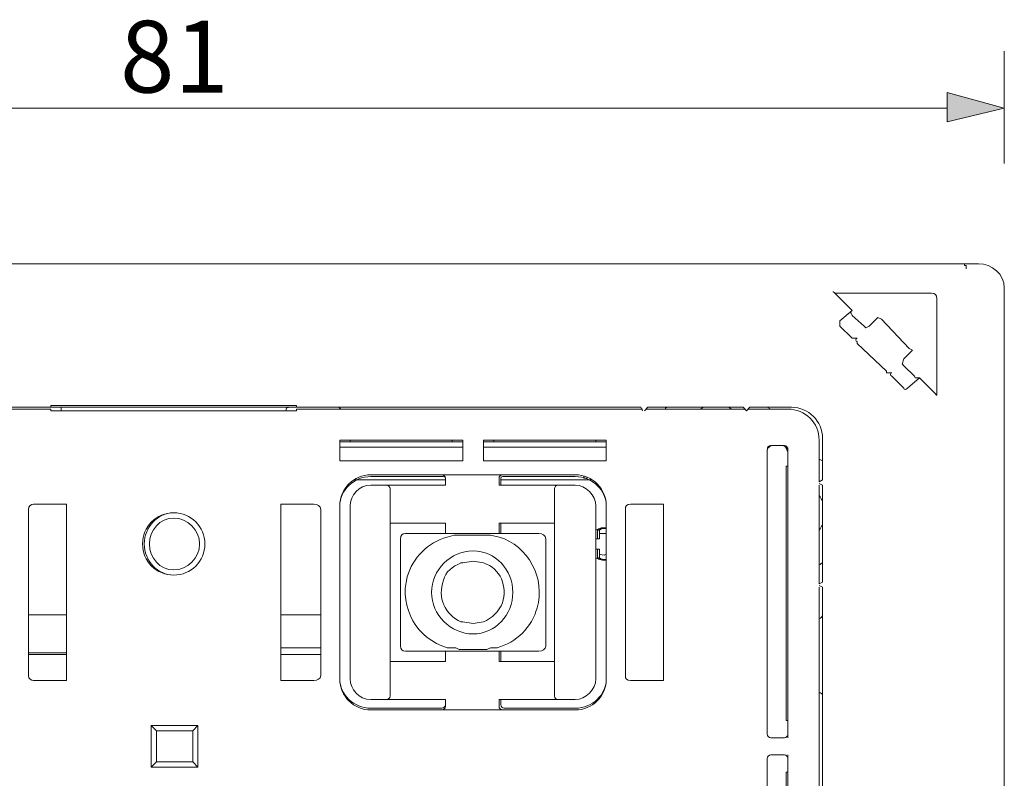
# Model space of a CAD drawing. Units: millimetres. Extents: x 33 to 178, y 100 to 196.
# Drawn here: x 79 to 127, y 152 to 189 of the extents above; entities that cross this region are included whole.
import ezdxf

# ---------------------------------------------------------------- set-up
doc = ezdxf.new("R2010")
doc.units = ezdxf.units.MM
doc.header["$MEASUREMENT"] = 0
doc.layers.add('Livello 1', color=7, linetype='Continuous')

msp = doc.modelspace()

# ---------------------------------------------------------------- hatches: boundary and pattern name
at = {"layer": 'Livello 1', "true_color": 0x030302}
msp.add_hatch(color=18, dxfattribs=at).paths.add_polyline_path([(126.683, 184.391), (123.902, 183.717), (123.902, 185.15)])

# ---------------------------------------------------------------- linework, layer by layer
at = {"layer": 'Livello 1', "color": 18, "lineweight": 18, "true_color": 0x030302}
for points in [[(126.683, 181.694), (126.683, 187.172)], [(126.683, 184.391), (123.902, 185.15)], [(123.902, 183.717), (123.902, 185.15)], [(48.642, 184.391), (123.902, 184.391)], [(126.683, 184.391), (123.902, 183.717)], [(47.884, 176.806), (124.576, 176.806)], [(124.66, 176.806), (124.576, 176.806)], [(124.576, 176.806), (124.66, 176.806)], [(124.745, 176.806), (124.66, 176.806)], [(124.66, 176.806), (124.829, 176.806)], [(124.745, 176.722), (124.745, 176.806)], [(124.829, 176.722), (124.745, 176.722)], [(124.829, 176.806), (124.997, 176.806)], [(124.829, 176.638), (124.829, 176.722)], [(124.829, 176.553), (124.829, 176.638)], [(124.997, 176.806), (125.082, 176.806)], [(125.419, 176.806), (125.082, 176.806)], [(126.683, 100.957), (126.683, 175.626)], [(123.143, 175.373), (118.424, 175.373)], [(119.267, 174.531), (118.508, 175.289)], [(123.396, 170.401), (123.396, 175.121)], [(119.267, 174.531), (118.677, 174.025)], [(119.182, 174.446), (119.267, 174.531)], [(119.267, 174.278), (119.856, 173.772)], [(120.531, 174.193), (120.109, 173.772)], [(120.699, 174.109), (120.531, 174.193)], [(122.048, 172.676), (120.699, 174.109)], [(119.267, 173.182), (118.677, 173.772)], [(119.941, 173.688), (119.856, 173.772)], [(119.941, 173.688), (120.109, 173.772)], [(119.519, 173.014), (119.519, 172.929)], [(120.952, 171.581), (119.519, 172.929)], [(122.216, 172.592), (122.048, 172.676)], [(121.795, 172.171), (121.711, 171.918)], [(121.795, 172.171), (122.216, 172.592)], [(121.795, 171.834), (122.301, 171.328)], [(120.952, 171.581), (120.952, 171.497)], [(121.795, 170.738), (121.205, 171.328)], [(121.963, 170.738), (122.553, 171.244)], [(122.385, 171.244), (122.553, 171.244)], [(123.312, 170.485), (122.553, 171.244)], [(80.246, 169.811), (63.475, 169.811)], [(80.246, 169.895), (80.246, 169.811)], [(92.214, 169.895), (80.246, 169.895)], [(80.668, 169.811), (80.246, 169.811)], [(80.668, 169.811), (91.876, 169.811)], [(92.214, 169.811), (91.876, 169.811)], [(92.214, 169.895), (92.214, 169.811)], [(108.985, 169.811), (92.214, 169.811)], [(108.985, 169.811), (109.069, 169.643)], [(109.153, 169.643), (109.322, 169.811)], [(113.957, 169.811), (109.322, 169.811)], [(113.957, 169.811), (114.126, 169.643)], [(114.126, 169.643), (114.294, 169.811)], [(116.317, 169.811), (114.294, 169.811)], [(115.137, 169.811), (115.306, 169.727)], [(63.475, 169.727), (80.246, 169.727)], [(80.246, 169.727), (80.246, 169.643)], [(80.246, 169.643), (92.214, 169.643)], [(80.752, 169.643), (80.752, 169.727)], [(91.708, 169.727), (91.708, 169.643)], [(92.214, 169.727), (109.069, 169.727)], [(92.214, 169.727), (92.214, 169.643)], [(109.238, 169.727), (114.041, 169.727)], [(114.21, 169.727), (116.148, 169.727)], [(94.32, 167.198), (94.32, 168.21)], [(94.32, 168.21), (100.304, 168.21)], [(100.304, 168.126), (94.32, 168.126)], [(100.304, 167.873), (94.32, 167.873)], [(94.826, 168.126), (94.826, 168.21)], [(94.826, 168.126), (100.304, 168.126)], [(99.799, 168.21), (99.799, 168.126)], [(100.304, 168.21), (100.304, 167.198)], [(101.316, 168.21), (107.299, 168.21)], [(101.316, 167.198), (101.316, 168.21)], [(107.299, 168.126), (101.316, 168.126)], [(101.316, 168.126), (106.794, 168.126)], [(107.299, 167.873), (101.316, 167.873)], [(101.821, 168.126), (101.821, 168.21)], [(106.794, 168.21), (106.794, 168.126)], [(107.299, 168.21), (107.299, 167.198)], [(115.221, 167.873), (115.137, 167.873)], [(115.98, 167.957), (115.306, 167.957)], [(116.064, 167.788), (116.064, 167.873)], [(117.665, 168.21), (117.665, 166.187)], [(117.834, 166.271), (117.834, 168.294)], [(115.137, 167.704), (115.137, 153.883)], [(115.137, 167.62), (115.137, 167.62)], [(115.137, 167.62), (115.137, 167.536)], [(115.137, 167.536), (115.137, 167.536)], [(115.137, 167.536), (115.137, 167.536)], [(116.148, 167.62), (116.064, 167.788)], [(116.148, 167.788), (116.148, 167.704)], [(116.148, 167.704), (116.148, 161.889)], [(116.148, 153.883), (116.148, 167.704)], [(116.148, 153.798), (116.148, 167.62)], [(116.148, 166.946), (116.148, 167.62)], [(100.304, 167.198), (94.32, 167.198)], [(107.299, 167.198), (101.316, 167.198)], [(116.064, 154.557), (116.064, 166.946)], [(116.064, 166.946), (116.148, 166.946)], [(116.148, 167.114), (116.148, 167.114)], [(117.665, 167.283), (117.834, 167.198)], [(95.837, 166.524), (105.782, 166.524)], [(99.293, 166.44), (95.837, 166.44)], [(99.293, 166.524), (102.243, 166.524)], [(105.782, 166.44), (102.327, 166.44)], [(106.204, 166.44), (106.204, 166.356)], [(106.204, 166.44), (106.204, 166.356)], [(99.461, 166.271), (94.995, 166.271)], [(99.293, 166.019), (95.837, 166.019)], [(96.596, 166.019), (99.461, 166.019)], [(99.461, 166.019), (99.461, 166.356)], [(99.461, 166.019), (99.461, 166.356)], [(99.461, 166.019), (99.461, 166.019)], [(102.074, 166.356), (102.074, 166.019)], [(102.074, 166.019), (104.939, 166.019)], [(102.074, 166.019), (102.074, 166.019)], [(102.158, 166.356), (102.158, 166.019)], [(106.541, 166.271), (102.158, 166.271)], [(105.782, 166.019), (102.243, 166.019)], [(106.204, 166.356), (106.372, 166.356)], [(106.204, 166.356), (106.372, 166.356)], [(106.204, 166.356), (106.204, 166.356)], [(117.834, 166.271), (117.665, 166.187)], [(117.665, 166.103), (117.834, 166.019)], [(117.665, 166.019), (117.665, 161.215)], [(117.834, 161.299), (117.834, 166.019)], [(96.765, 165.85), (96.765, 164.164)], [(104.771, 164.164), (104.771, 165.85)], [(80.499, 165.092), (79.403, 165.092)], [(80.752, 165.092), (81.005, 165.092)], [(81.005, 165.092), (81.005, 156.495)], [(91.455, 156.495), (91.455, 165.092)], [(91.455, 165.092), (91.708, 165.092)], [(93.056, 165.092), (91.961, 165.092)], [(94.32, 165.007), (94.32, 156.58)], [(94.32, 165.007), (94.32, 156.58)], [(94.826, 165.007), (94.826, 156.58)], [(106.794, 156.58), (106.794, 165.007)], [(107.299, 156.58), (107.299, 165.007)], [(107.299, 156.58), (107.299, 165.007)], [(109.575, 165.092), (108.479, 165.092)], [(109.828, 165.092), (110.08, 165.092)], [(110.08, 165.092), (110.08, 156.495)], [(79.151, 164.839), (79.151, 156.748)], [(93.393, 156.748), (93.393, 164.839)], [(108.226, 164.839), (108.226, 156.748)], [(96.765, 164.164), (99.461, 164.164)], [(96.765, 164.164), (99.293, 164.164)], [(96.765, 157.422), (96.765, 164.164)], [(96.765, 164.164), (96.765, 164.164)], [(99.461, 163.659), (99.461, 164.164)], [(99.461, 163.659), (99.461, 164.164)], [(99.461, 164.164), (99.461, 164.164)], [(102.074, 164.164), (102.074, 163.659)], [(102.074, 164.164), (104.771, 164.164)], [(102.074, 164.164), (102.074, 164.164)], [(102.158, 164.164), (102.158, 163.659)], [(102.243, 164.164), (104.771, 164.164)], [(104.771, 164.164), (104.771, 164.164)], [(104.771, 164.164), (104.771, 157.422)], [(97.523, 163.659), (99.461, 163.659)], [(99.461, 163.659), (102.074, 163.659)], [(99.461, 163.659), (99.461, 163.659)], [(99.883, 163.575), (99.546, 163.49)], [(100.051, 163.575), (99.883, 163.575)], [(100.304, 163.575), (100.051, 163.575)], [(101.316, 163.575), (100.304, 163.575)], [(101.484, 163.575), (101.316, 163.575)], [(101.653, 163.575), (101.484, 163.575)], [(102.074, 163.49), (101.653, 163.575)], [(102.158, 163.659), (102.074, 163.659)], [(102.158, 163.659), (104.012, 163.659)], [(106.878, 163.827), (106.878, 163.406)], [(106.878, 163.827), (106.878, 163.827)], [(106.878, 163.827), (106.878, 163.827)], [(106.878, 163.827), (106.962, 163.827)], [(106.962, 163.659), (106.962, 163.827)], [(106.962, 163.659), (106.962, 163.406)], [(106.962, 163.659), (106.962, 163.659)], [(97.27, 158.181), (97.27, 163.406)], [(104.349, 163.406), (104.349, 158.181)], [(106.878, 163.406), (106.794, 163.406)], [(106.962, 163.406), (106.794, 163.406)], [(106.878, 163.406), (106.962, 163.406)], [(106.794, 162.9), (106.878, 162.9)], [(106.794, 162.9), (106.962, 162.9)], [(106.878, 162.9), (106.878, 162.479)], [(106.878, 162.9), (106.962, 162.9)], [(106.962, 162.9), (106.962, 162.648)], [(106.962, 162.479), (106.962, 162.648)], [(106.962, 162.648), (106.962, 162.648)], [(116.148, 162.9), (116.148, 162.9)], [(100.304, 162.226), (100.22, 162.226)], [(100.81, 162.31), (100.304, 162.226)], [(100.304, 162.226), (100.304, 162.226)], [(101.316, 162.226), (100.81, 162.31)], [(101.316, 162.226), (101.316, 162.226)], [(106.878, 162.479), (106.878, 162.479)], [(106.878, 162.479), (106.878, 162.479)], [(106.878, 162.479), (106.962, 162.479)], [(116.148, 161.805), (116.148, 161.889)], [(116.148, 161.72), (116.148, 161.805)], [(116.148, 161.805), (116.148, 161.805)], [(116.148, 161.72), (116.148, 161.72)], [(116.148, 161.215), (116.148, 161.215)], [(117.834, 161.299), (117.665, 161.215)], [(117.665, 161.131), (117.834, 161.046)], [(116.148, 160.709), (116.148, 154.725)], [(116.148, 160.709), (116.148, 160.709)], [(117.665, 161.046), (117.665, 159.698)], [(117.834, 160.035), (117.834, 161.046)], [(81.005, 159.698), (79.151, 159.698)], [(93.393, 159.698), (91.455, 159.698)], [(117.665, 159.698), (117.665, 159.698)], [(117.665, 159.698), (117.665, 155.737)], [(117.834, 160.035), (117.834, 160.035)], [(117.834, 155.4), (117.834, 160.035)], [(117.834, 159.698), (117.834, 160.035)], [(117.834, 159.698), (117.834, 155.821)], [(100.304, 159.361), (100.81, 159.276)], [(100.81, 159.276), (101.316, 159.361)], [(101.316, 159.361), (101.316, 159.361)], [(101.316, 159.361), (101.316, 159.361)], [(117.665, 159.529), (117.665, 159.529)], [(81.005, 157.844), (79.151, 157.844)], [(91.455, 158.097), (93.393, 158.097)], [(99.461, 157.928), (97.523, 157.928)], [(99.461, 157.422), (99.461, 157.928)], [(102.074, 157.928), (99.461, 157.928)], [(99.461, 157.422), (99.461, 157.928)], [(99.461, 157.928), (99.461, 157.928)], [(99.546, 158.097), (99.967, 158.097)], [(99.967, 158.097), (100.136, 158.012)], [(100.136, 158.012), (100.304, 158.012)], [(100.304, 158.012), (101.316, 158.012)], [(101.316, 158.012), (101.484, 158.012)], [(101.484, 158.012), (101.653, 158.097)], [(101.653, 158.097), (101.99, 158.097)], [(102.074, 157.928), (102.074, 157.422)], [(102.158, 157.928), (102.074, 157.928)], [(104.012, 157.928), (102.158, 157.928)], [(102.158, 157.928), (102.158, 157.422)], [(79.151, 157.759), (81.005, 157.759)], [(91.455, 157.759), (93.393, 157.759)], [(99.461, 157.422), (96.765, 157.422)], [(96.765, 157.422), (96.765, 155.737)], [(99.293, 157.422), (96.765, 157.422)], [(96.765, 157.422), (96.765, 157.422)], [(99.461, 157.422), (99.461, 157.422)], [(104.771, 157.422), (102.074, 157.422)], [(102.074, 157.422), (102.074, 157.422)], [(104.771, 157.422), (102.243, 157.422)], [(104.771, 155.737), (104.771, 157.422)], [(104.771, 157.422), (104.771, 157.422)], [(79.403, 156.495), (80.499, 156.495)], [(81.005, 156.495), (80.752, 156.495)], [(91.708, 156.495), (91.455, 156.495)], [(91.961, 156.495), (93.056, 156.495)], [(108.479, 156.495), (109.575, 156.495)], [(110.08, 156.495), (109.828, 156.495)], [(117.665, 155.905), (117.665, 155.905)], [(95.837, 155.568), (99.293, 155.568)], [(99.461, 155.568), (96.596, 155.568)], [(99.461, 155.315), (99.461, 155.568)], [(99.461, 155.231), (99.461, 155.568)], [(99.461, 155.568), (99.461, 155.568)], [(102.074, 155.568), (102.074, 155.231)], [(104.939, 155.568), (102.074, 155.568)], [(102.074, 155.568), (102.074, 155.568)], [(102.158, 155.568), (102.158, 155.315)], [(102.243, 155.568), (105.782, 155.568)], [(117.665, 155.737), (117.665, 120.846)], [(117.665, 155.737), (117.665, 155.737)], [(117.834, 155.4), (117.834, 155.821)], [(117.834, 155.4), (117.834, 155.4)], [(117.834, 121.099), (117.834, 155.4)], [(95.837, 155.147), (99.293, 155.147)], [(105.782, 155.063), (95.837, 155.063)], [(102.243, 155.063), (99.293, 155.063)], [(102.327, 155.147), (105.782, 155.147)], [(116.148, 154.557), (116.064, 154.557)], [(116.148, 154.725), (116.148, 154.725)], [(116.148, 154.557), (116.148, 153.714)], [(85.134, 152.281), (85.134, 154.304)], [(85.134, 154.304), (87.41, 154.304)], [(85.387, 154.051), (85.134, 154.304)], [(85.387, 154.051), (85.387, 152.534)], [(87.157, 154.051), (85.387, 154.051)], [(85.387, 152.534), (85.387, 154.051)], [(85.387, 154.051), (85.387, 154.051)], [(85.387, 154.051), (87.157, 154.051)], [(87.41, 154.304), (87.157, 154.051)], [(87.157, 152.534), (87.157, 154.051)], [(87.157, 154.051), (87.157, 152.534)], [(87.157, 154.051), (87.157, 154.051)], [(87.41, 154.304), (87.41, 152.281)], [(116.148, 154.22), (116.148, 154.22)], [(115.98, 153.714), (115.306, 153.714)], [(85.387, 152.534), (85.134, 152.281)], [(85.387, 152.534), (87.157, 152.534)], [(85.387, 152.534), (85.387, 152.534)], [(87.157, 152.534), (85.387, 152.534)], [(87.157, 152.534), (87.41, 152.281)], [(87.157, 152.534), (87.157, 152.534)], [(115.137, 152.703), (115.137, 138.797)], [(115.306, 152.871), (115.98, 152.871)], [(116.148, 152.871), (116.148, 152.029)], [(116.148, 138.713), (116.148, 152.787)], [(116.148, 138.797), (116.148, 152.703)], [(87.41, 152.281), (85.134, 152.281)], [(116.064, 139.64), (116.064, 152.029)], [(116.148, 152.029), (116.064, 152.029)]]:
    msp.add_lwpolyline(points, dxfattribs=at)
at = {"layer": 'Livello 1', "lineweight": 0}
msp.add_lwpolyline([(126.683, 184.391), (123.902, 183.717), (123.902, 185.15), (126.683, 184.391)], dxfattribs=at)
at = {"layer": 'Livello 1', "color": 18, "lineweight": 18, "true_color": 0x030302}
for points, knots in [([(125.419, 176.806), (126.093, 176.806), (126.683, 176.3), (126.683, 175.626), (126.683, 175.626), (126.683, 175.626), (126.683, 175.626)], [0, 0, 0, 0, 1, 1, 1, 2, 2, 2, 2]), ([(116.148, 169.727), (116.991, 169.727), (117.665, 169.053), (117.665, 168.21), (117.665, 168.21), (117.665, 168.21), (117.665, 168.21)], [0, 0, 0, 0, 1, 1, 1, 2, 2, 2, 2]), ([(105.782, 166.524), (106.625, 166.524), (107.299, 165.85), (107.299, 165.007), (107.299, 165.007), (107.299, 165.007), (107.299, 165.007)], [0, 0, 0, 0, 1, 1, 1, 2, 2, 2, 2]), ([(105.782, 166.44), (106.625, 166.44), (107.299, 165.766), (107.299, 165.007), (107.299, 165.007), (107.299, 165.007), (107.299, 165.007)], [0, 0, 0, 0, 1, 1, 1, 2, 2, 2, 2]), ([(87.747, 163.153), (87.747, 162.31), (87.073, 161.636), (86.23, 161.636), (85.387, 161.636), (84.713, 162.31), (84.713, 163.153), (84.713, 163.996), (85.387, 164.67), (86.23, 164.67), (87.073, 164.67), (87.747, 163.996), (87.747, 163.153)], [0, 0, 0, 0, 1, 1, 1, 2, 2, 2, 3, 3, 3, 4, 4, 4, 4]), ([(87.747, 163.153), (87.747, 162.31), (87.073, 161.636), (86.23, 161.636), (85.471, 161.636), (84.797, 162.31), (84.797, 163.153), (84.797, 163.996), (85.471, 164.67), (86.23, 164.67), (87.073, 164.67), (87.747, 163.996), (87.747, 163.153)], [0, 0, 0, 0, 1, 1, 1, 2, 2, 2, 3, 3, 3, 4, 4, 4, 4]), ([(87.494, 163.153), (87.494, 162.479), (86.904, 161.889), (86.23, 161.889), (85.556, 161.889), (85.05, 162.479), (85.05, 163.153), (85.05, 163.827), (85.556, 164.417), (86.23, 164.417), (86.904, 164.417), (87.494, 163.827), (87.494, 163.153)], [0, 0, 0, 0, 1, 1, 1, 2, 2, 2, 3, 3, 3, 4, 4, 4, 4]), ([(99.546, 158.097), (98.113, 158.518), (97.186, 160.035), (97.607, 161.552), (97.86, 162.479), (98.619, 163.237), (99.546, 163.49)], [0, 0, 0, 0, 1, 1, 1, 2, 2, 2, 2]), ([(102.074, 163.49), (103.507, 163.069), (104.349, 161.468), (103.928, 160.035), (103.675, 159.108), (102.917, 158.349), (101.99, 158.097)], [0, 0, 0, 0, 1, 1, 1, 2, 2, 2, 2]), ([(102.748, 160.793), (102.748, 159.698), (101.905, 158.771), (100.81, 158.771), (99.714, 158.771), (98.787, 159.698), (98.787, 160.793), (98.787, 161.889), (99.714, 162.816), (100.81, 162.816), (101.905, 162.816), (102.748, 161.889), (102.748, 160.793)], [0, 0, 0, 0, 1, 1, 1, 2, 2, 2, 3, 3, 3, 4, 4, 4, 4]), ([(100.22, 159.361), (99.461, 159.698), (99.04, 160.541), (99.377, 161.383), (99.461, 161.805), (99.799, 162.058), (100.22, 162.226)], [0, 0, 0, 0, 1, 1, 1, 2, 2, 2, 2]), ([(101.316, 162.226), (102.158, 161.973), (102.495, 161.046), (102.243, 160.288), (102.074, 159.866), (101.737, 159.529), (101.316, 159.361)], [0, 0, 0, 0, 1, 1, 1, 2, 2, 2, 2]), ([(115.98, 152.871), (116.064, 152.871), (116.148, 152.787), (116.148, 152.703), (116.148, 152.703), (116.148, 152.703), (116.148, 152.703)], [0, 0, 0, 0, 1, 1, 1, 2, 2, 2, 2])]:
    msp.add_open_spline(points, degree=3, knots=knots, dxfattribs=at)
for points in [[(118.508, 175.289), (118.424, 175.373), (118.34, 175.458), (118.34, 175.458)], [(123.143, 175.373), (123.312, 175.373), (123.396, 175.289), (123.396, 175.121)], [(119.267, 174.278), (119.267, 174.362), (119.182, 174.446), (119.182, 174.446)], [(118.677, 173.772), (118.677, 173.856), (118.677, 173.941), (118.677, 174.025)], [(119.519, 173.182), (119.435, 173.182), (119.351, 173.182), (119.267, 173.182)], [(119.519, 173.014), (119.435, 173.014), (119.435, 173.182), (119.519, 173.182)], [(121.795, 171.834), (121.711, 171.918), (121.711, 171.918), (121.711, 171.918)], [(121.205, 171.497), (121.121, 171.497), (121.036, 171.497), (120.952, 171.497)], [(121.205, 171.328), (121.121, 171.328), (121.121, 171.497), (121.205, 171.497)], [(122.385, 171.244), (122.385, 171.244), (122.301, 171.244), (122.301, 171.328)], [(121.963, 170.738), (121.879, 170.654), (121.795, 170.654), (121.795, 170.738)], [(123.396, 170.401), (123.396, 170.401), (123.396, 170.401), (123.312, 170.485)], [(80.668, 169.811), (80.752, 169.811), (80.752, 169.811), (80.752, 169.727)], [(91.708, 169.727), (91.708, 169.811), (91.792, 169.811), (91.876, 169.811)], [(94.236, 169.811), (94.32, 169.811), (94.32, 169.727), (94.405, 169.727)], [(110.165, 169.727), (110.165, 169.727), (110.165, 169.811), (110.249, 169.811)], [(111.85, 169.727), (111.934, 169.727), (111.934, 169.811), (112.103, 169.811)], [(113.199, 169.811), (113.283, 169.811), (113.367, 169.727), (113.451, 169.727)], [(116.317, 169.811), (117.16, 169.811), (117.834, 169.137), (117.834, 168.294)], [(94.826, 168.126), (94.573, 168.126), (94.405, 168.126), (94.32, 168.126)], [(107.299, 168.126), (107.215, 168.126), (106.962, 168.126), (106.794, 168.126)], [(115.137, 167.704), (115.137, 167.873), (115.221, 167.957), (115.306, 167.957)], [(115.137, 167.704), (115.137, 167.788), (115.221, 167.873), (115.306, 167.957)], [(115.895, 167.957), (116.064, 167.873), (116.148, 167.788), (116.148, 167.62)], [(115.98, 167.957), (116.064, 167.957), (116.148, 167.873), (116.148, 167.704)], [(94.32, 165.007), (94.32, 165.85), (94.995, 166.524), (95.837, 166.524)], [(94.32, 165.007), (94.32, 165.766), (94.995, 166.44), (95.837, 166.44)], [(99.293, 166.524), (99.377, 166.524), (99.461, 166.44), (99.461, 166.356)], [(99.293, 166.44), (99.377, 166.44), (99.461, 166.44), (99.461, 166.356)], [(102.074, 166.356), (102.074, 166.44), (102.158, 166.524), (102.243, 166.524)], [(102.158, 166.356), (102.158, 166.44), (102.243, 166.44), (102.327, 166.44)], [(94.826, 165.007), (94.826, 165.513), (95.248, 166.019), (95.837, 166.019)], [(96.596, 166.019), (96.68, 166.019), (96.765, 165.934), (96.765, 165.85)], [(99.461, 166.019), (99.461, 166.019), (99.377, 166.019), (99.293, 166.019)], [(102.243, 166.019), (102.158, 166.019), (102.074, 166.019), (102.074, 166.019)], [(104.771, 165.85), (104.771, 165.934), (104.855, 166.019), (104.939, 166.019)], [(105.782, 166.019), (106.288, 166.019), (106.794, 165.513), (106.794, 165.007)], [(117.665, 165.513), (117.75, 165.429), (117.75, 165.344), (117.834, 165.26)], [(79.151, 164.839), (79.151, 165.007), (79.319, 165.092), (79.403, 165.092)], [(80.499, 165.092), (80.583, 165.092), (80.752, 165.092), (80.752, 165.092)], [(91.708, 165.092), (91.792, 165.092), (91.876, 165.092), (91.961, 165.092)], [(93.056, 165.092), (93.225, 165.092), (93.393, 165.007), (93.393, 164.839)], [(108.226, 164.839), (108.226, 165.007), (108.311, 165.092), (108.479, 165.092)], [(109.575, 165.092), (109.659, 165.092), (109.828, 165.092), (109.828, 165.092)], [(99.293, 164.164), (99.377, 164.164), (99.461, 164.164), (99.461, 164.164)], [(102.074, 164.164), (102.074, 164.164), (102.158, 164.164), (102.243, 164.164)], [(117.834, 164.08), (117.75, 163.996), (117.75, 163.912), (117.665, 163.827)], [(97.27, 163.406), (97.27, 163.575), (97.354, 163.659), (97.523, 163.659)], [(104.012, 163.659), (104.181, 163.659), (104.349, 163.575), (104.349, 163.406)], [(106.794, 163.827), (106.962, 163.912), (107.131, 163.996), (107.299, 163.912)], [(106.878, 163.827), (107.046, 163.912), (107.131, 163.912), (107.299, 163.912)], [(106.962, 163.827), (107.046, 163.912), (107.131, 163.912), (107.299, 163.912)], [(106.962, 163.659), (107.046, 163.659), (107.131, 163.659), (107.299, 163.659)], [(107.299, 162.648), (107.131, 162.563), (107.046, 162.648), (106.962, 162.648)], [(107.299, 162.395), (107.131, 162.31), (106.962, 162.395), (106.794, 162.479)], [(107.299, 162.395), (107.131, 162.395), (107.046, 162.395), (106.878, 162.479)], [(107.299, 162.395), (107.131, 162.395), (107.046, 162.395), (106.962, 162.479)], [(117.834, 162.226), (117.75, 162.226), (117.75, 162.142), (117.665, 162.142)], [(116.148, 161.299), (116.148, 161.215), (116.148, 161.215), (116.148, 161.215)], [(116.148, 160.709), (116.148, 160.962), (116.148, 161.215), (116.148, 161.215)], [(117.834, 159.698), (117.834, 159.614), (117.75, 159.529), (117.665, 159.529)], [(100.304, 159.361), (100.304, 159.361), (100.304, 159.361), (100.22, 159.361)], [(97.523, 157.928), (97.354, 157.928), (97.27, 158.012), (97.27, 158.181)], [(104.349, 158.181), (104.349, 158.012), (104.181, 157.928), (104.012, 157.928)], [(99.461, 157.422), (99.461, 157.422), (99.377, 157.422), (99.293, 157.422)], [(102.243, 157.422), (102.158, 157.422), (102.074, 157.422), (102.074, 157.422)], [(79.403, 156.495), (79.319, 156.495), (79.151, 156.58), (79.151, 156.748)], [(80.752, 156.495), (80.752, 156.495), (80.583, 156.495), (80.499, 156.495)], [(91.961, 156.495), (91.876, 156.495), (91.792, 156.495), (91.708, 156.495)], [(93.393, 156.748), (93.393, 156.58), (93.225, 156.495), (93.056, 156.495)], [(95.837, 155.063), (94.995, 155.063), (94.32, 155.737), (94.32, 156.58)], [(95.837, 155.147), (94.995, 155.147), (94.32, 155.821), (94.32, 156.58)], [(95.837, 155.568), (95.248, 155.568), (94.826, 156.074), (94.826, 156.58)], [(107.299, 156.58), (107.299, 155.737), (106.625, 155.063), (105.782, 155.063)], [(107.299, 156.58), (107.299, 155.821), (106.625, 155.147), (105.782, 155.147)], [(106.794, 156.58), (106.794, 156.074), (106.288, 155.568), (105.782, 155.568)], [(108.479, 156.495), (108.311, 156.495), (108.226, 156.58), (108.226, 156.748)], [(109.828, 156.495), (109.828, 156.495), (109.659, 156.495), (109.575, 156.495)], [(117.665, 155.905), (117.75, 155.905), (117.834, 155.821), (117.834, 155.821)], [(96.765, 155.737), (96.765, 155.652), (96.68, 155.568), (96.596, 155.568)], [(99.293, 155.568), (99.377, 155.568), (99.461, 155.568), (99.461, 155.568)], [(102.074, 155.568), (102.074, 155.568), (102.158, 155.568), (102.243, 155.568)], [(104.939, 155.568), (104.855, 155.568), (104.771, 155.652), (104.771, 155.737)], [(99.461, 155.315), (99.461, 155.231), (99.377, 155.147), (99.293, 155.147)], [(99.461, 155.231), (99.461, 155.147), (99.377, 155.063), (99.293, 155.063)], [(102.243, 155.063), (102.158, 155.063), (102.074, 155.147), (102.074, 155.231)], [(102.327, 155.147), (102.243, 155.147), (102.158, 155.231), (102.158, 155.315)], [(116.148, 154.22), (116.148, 154.22), (116.148, 154.473), (116.148, 154.725)], [(116.148, 154.22), (116.148, 154.22), (116.148, 154.22), (116.148, 154.136)], [(115.306, 153.714), (115.221, 153.714), (115.137, 153.798), (115.137, 153.883)], [(116.148, 153.883), (116.148, 153.798), (116.064, 153.714), (115.98, 153.714)], [(115.137, 152.703), (115.137, 152.787), (115.221, 152.871), (115.306, 152.871)]]:
    msp.add_open_spline(points, degree=3, dxfattribs=at)

# ---------------------------------------------------------------- texts
at = {"layer": 'Livello 1', "color": 18, "true_color": 0x030302, "insert": (83.617, 185.15), "char_height": 3.49743, "attachment_point": 7}
msp.add_mtext('\\fArial|b0|i0|c0|p34;\\W0.9998;81', dxfattribs=at)

doc.saveas('drawing.dxf')
